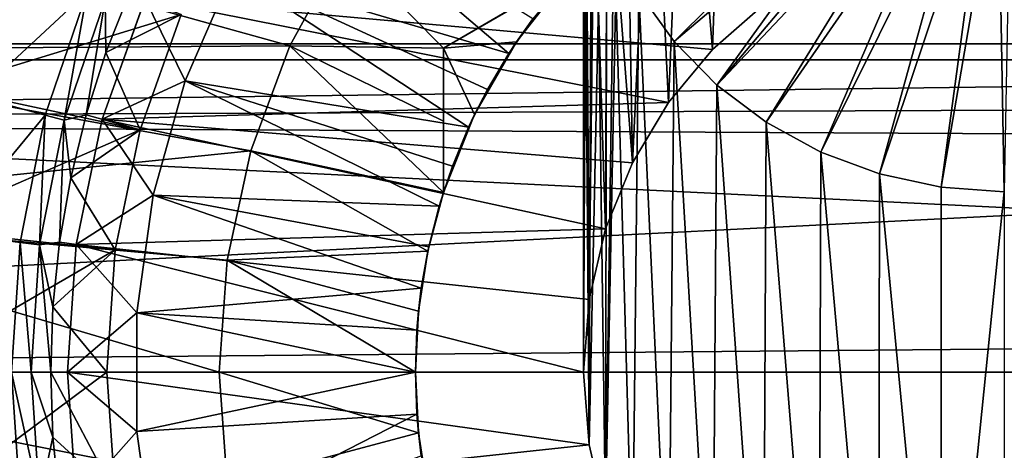
# Model space of a CAD drawing. Units: millimetres. Extents: x -105 to 241, y -48 to 312.
# Drawn here: x -84 to -75, y -1 to 3 of the extents above; entities that cross this region are included whole.
import ezdxf

# ---------------------------------------------------------------- set-up
doc = ezdxf.new("R2010")
doc.units = ezdxf.units.MM
doc.header["$LTSCALE"] = 101.851852
for name, color, linetype in [('180', 7, 'CONTINUOUS'), ('181', 7, 'CONTINUOUS'), ('182', 7, 'CONTINUOUS'), ('185', 7, 'CONTINUOUS'), ('186', 7, 'CONTINUOUS'), ('187', 7, 'CONTINUOUS'), ('192', 7, 'CONTINUOUS'), ('2', 7, 'CONTINUOUS'), ('229', 7, 'CONTINUOUS'), ('25', 7, 'CONTINUOUS'), ('26', 7, 'CONTINUOUS'), ('29', 7, 'CONTINUOUS'), ('367', 7, 'CONTINUOUS'), ('369', 7, 'CONTINUOUS'), ('384', 7, 'CONTINUOUS'), ('387', 7, 'CONTINUOUS'), ('425', 7, 'CONTINUOUS'), ('426', 7, 'CONTINUOUS'), ('430', 7, 'CONTINUOUS'), ('431', 7, 'CONTINUOUS'), ('432', 7, 'CONTINUOUS'), ('433', 7, 'CONTINUOUS'), ('434', 7, 'CONTINUOUS'), ('435', 7, 'CONTINUOUS'), ('436', 7, 'CONTINUOUS'), ('437', 7, 'CONTINUOUS'), ('68', 7, 'CONTINUOUS'), ('70', 7, 'CONTINUOUS')]:
    doc.layers.add(name, color=color, linetype=linetype)

msp = doc.modelspace()

# ---------------------------------------------------------------- linework, layer by layer
at = {"layer": '180', "color": 7, "linetype": 'CONTINUOUS', "true_color": 0xc8c8c8}
for points in [[(-86.6513, 2.8718, -32.75), (-86.2201, 4.2554, -32.75), (-81.3674, 2.9079, -32.75), (-86.6513, 2.8718, -32.75)], [(-81.3674, 2.9079, -32.75), (-86.2201, 4.2554, -32.75), (-80.8887, 3.7846, -32.75), (-81.3674, 2.9079, -32.75)], [(-81.7165, 1.9721, -32.75), (-86.6513, 2.8718, -32.75), (-81.3674, 2.9079, -32.75), (-81.7165, 1.9721, -32.75)], [(-86.9125, 1.4464, -32.75), (-86.6513, 2.8718, -32.75), (-81.7165, 1.9721, -32.75), (-86.9125, 1.4464, -32.75)], [(-81.9287, 0.9962, -32.75), (-86.9125, 1.4464, -32.75), (-81.7165, 1.9721, -32.75), (-81.9287, 0.9962, -32.75)], [(-87, 0, -32.75), (-86.9125, 1.4464, -32.75), (-82, 0, -32.75), (-87, 0, -32.75)], [(-82, 0, -32.75), (-86.9125, 1.4464, -32.75), (-81.9287, 0.9962, -32.75), (-82, 0, -32.75)], [(-86.9125, -1.4464, -32.75), (-87, 0, -32.75), (-81.9287, -0.9962, -32.75), (-86.9125, -1.4464, -32.75)], [(-81.9287, -0.9962, -32.75), (-87, 0, -32.75), (-82, 0, -32.75), (-81.9287, -0.9962, -32.75)]]:
    msp.add_3dface(points, dxfattribs=at)
at = {"layer": '181', "color": 7, "linetype": 'CONTINUOUS', "true_color": 0xc8c8c8}
for points in [[(-79.3482, 2.942, -25.75), (-78.8863, 3.5297, -25.75), (-79.2028, 3.1462, -13.25), (-79.3482, 2.942, -25.75)], [(-79.4166, 2.8384, -13.25), (-79.3482, 2.942, -25.75), (-79.2028, 3.1462, -13.25), (-79.4166, 2.8384, -13.25)], [(-79.722, 2.2947, -25.75), (-79.3482, 2.942, -25.75), (-79.6078, 2.5161, -13.25), (-79.722, 2.2947, -25.75)], [(-79.6078, 2.5161, -13.25), (-79.3482, 2.942, -25.75), (-79.4166, 2.8384, -13.25), (-79.6078, 2.5161, -13.25)], [(-79.7756, 2.1809, -13.25), (-79.722, 2.2947, -25.75), (-79.6078, 2.5161, -13.25), (-79.7756, 2.1809, -13.25)], [(-80, 1.6008, -25.75), (-79.722, 2.2947, -25.75), (-79.919, 1.8347, -13.25), (-80, 1.6008, -25.75)], [(-79.919, 1.8347, -13.25), (-79.722, 2.2947, -25.75), (-79.7756, 2.1809, -13.25), (-79.919, 1.8347, -13.25)], [(-80.0373, 1.4791, -13.25), (-80, 1.6008, -25.75), (-79.919, 1.8347, -13.25), (-80.0373, 1.4791, -13.25)], [(-80.1384, 1.0768, -31.7396), (-80, 1.6008, -31.7396), (-80.13, 1.116, -13.25), (-80.1384, 1.0768, -31.7396)], [(-80.13, 1.116, -13.25), (-80, 1.6008, -31.7396), (-80.0373, 1.4791, -13.25), (-80.13, 1.116, -13.25)], [(-80, 1.6008, -31.7396), (-80, 1.6008, -25.75), (-80.0373, 1.4791, -13.25), (-80, 1.6008, -31.7396)], [(-80.222, 0.5413, -31.7396), (-80.1384, 1.0768, -31.7396), (-80.1966, 0.7472, -13.25), (-80.222, 0.5413, -31.7396)], [(-80.1966, 0.7472, -13.25), (-80.1384, 1.0768, -31.7396), (-80.13, 1.116, -13.25), (-80.1966, 0.7472, -13.25)], [(-80.2366, 0.3745, -13.25), (-80.222, 0.5413, -31.7396), (-80.1966, 0.7472, -13.25), (-80.2366, 0.3745, -13.25)], [(-80.25, 0, -31.7396), (-80.222, 0.5413, -31.7396), (-80.25, 0, -13.25), (-80.25, 0, -31.7396)], [(-80.25, 0, -13.25), (-80.222, 0.5413, -31.7396), (-80.2366, 0.3745, -13.25), (-80.25, 0, -13.25)]]:
    msp.add_3dface(points, dxfattribs=at)
at = {"layer": '182', "color": 7, "linetype": 'CONTINUOUS', "true_color": 0xc8c8c8}
for points in [[(-81.8811, 3.5655, -10.75), (-82.6587, 3.3266, -10.75), (-82.3026, 2.5952, -10.75), (-81.8811, 3.5655, -10.75)], [(-82.6587, 3.3266, -10.75), (-83.0404, 2.2528, -10.75), (-82.3026, 2.5952, -10.75), (-82.6587, 3.3266, -10.75)], [(-82.3026, 2.5952, -10.75), (-83.0404, 2.2528, -10.75), (-82.5879, 1.5768, -10.75), (-82.3026, 2.5952, -10.75)], [(-83.0404, 2.2528, -10.75), (-83.2722, 1.1371, -10.75), (-82.5879, 1.5768, -10.75), (-83.0404, 2.2528, -10.75)], [(-82.5879, 1.5768, -10.75), (-83.2722, 1.1371, -10.75), (-82.7319, 0.529, -10.75), (-82.5879, 1.5768, -10.75)], [(-83.2722, 1.1371, -10.75), (-83.35, 0, -10.75), (-82.7319, 0.529, -10.75), (-83.2722, 1.1371, -10.75)], [(-82.7319, 0.529, -10.75), (-83.35, 0, -10.75), (-82.7319, -0.529, -10.75), (-82.7319, 0.529, -10.75)], [(-83.35, 0, -10.75), (-83.2722, -1.1371, -10.75), (-82.7319, -0.529, -10.75), (-83.35, 0, -10.75)], [(-82.7319, -0.529, -10.75), (-83.2722, -1.1371, -10.75), (-82.5879, -1.5768, -10.75), (-82.7319, -0.529, -10.75)]]:
    msp.add_3dface(points, dxfattribs=at)
at = {"layer": '185', "color": 7, "linetype": 'CONTINUOUS', "true_color": 0xc8c8c8}
for points in [[(-80.25, 0, -31.7396), (-80.25, 0, -13.25), (-80.2366, -0.3745, -13.25), (-80.25, 0, -31.7396)], [(-80.25, 0, -31.7396), (-80.2366, -0.3745, -13.25), (-80.222, -0.5413, -31.7396), (-80.25, 0, -31.7396)], [(-80.2366, -0.3745, -13.25), (-80.1966, -0.7472, -13.25), (-80.222, -0.5413, -31.7396), (-80.2366, -0.3745, -13.25)], [(-80.222, -0.5413, -31.7396), (-80.1966, -0.7472, -13.25), (-80.1384, -1.0768, -31.7396), (-80.222, -0.5413, -31.7396)]]:
    msp.add_3dface(points, dxfattribs=at)
at = {"layer": '186', "color": 7, "linetype": 'CONTINUOUS', "true_color": 0xc8c8c8}
for points in [[(-81.3674, 2.9079, -32.75), (-80.8887, 3.7846, -32.75), (-80, 2.8868, -32.0419), (-81.3674, 2.9079, -32.75)], [(-80, 2.8868, -32.0419), (-80.8887, 3.7846, -32.75), (-79.4366, 3.212, -31.8708), (-80, 2.8868, -32.0419)], [(-81.7165, 1.9721, -32.75), (-81.3674, 2.9079, -32.75), (-80, 1.6008, -31.7396), (-81.7165, 1.9721, -32.75)], [(-80, 1.6008, -31.7396), (-81.3674, 2.9079, -32.75), (-80, 2.2348, -31.8705), (-80, 1.6008, -31.7396)], [(-81.3674, 2.9079, -32.75), (-80, 2.8868, -32.0419), (-80, 2.2348, -31.8705), (-81.3674, 2.9079, -32.75)], [(-81.9287, 0.9962, -32.75), (-81.7165, 1.9721, -32.75), (-80.1384, 1.0768, -31.7396), (-81.9287, 0.9962, -32.75)], [(-81.7165, 1.9721, -32.75), (-80, 1.6008, -31.7396), (-80.1384, 1.0768, -31.7396), (-81.7165, 1.9721, -32.75)], [(-81.9287, 0.9962, -32.75), (-80.1384, 1.0768, -31.7396), (-80.222, 0.5413, -31.7396), (-81.9287, 0.9962, -32.75)], [(-82, 0, -32.75), (-81.9287, 0.9962, -32.75), (-80.25, 0, -31.7396), (-82, 0, -32.75)], [(-81.9287, 0.9962, -32.75), (-80.222, 0.5413, -31.7396), (-80.25, 0, -31.7396), (-81.9287, 0.9962, -32.75)], [(-81.9287, -0.9962, -32.75), (-82, 0, -32.75), (-80.222, -0.5413, -31.7396), (-81.9287, -0.9962, -32.75)], [(-82, 0, -32.75), (-80.25, 0, -31.7396), (-80.222, -0.5413, -31.7396), (-82, 0, -32.75)], [(-81.9287, -0.9962, -32.75), (-80.222, -0.5413, -31.7396), (-80.1384, -1.0768, -31.7396), (-81.9287, -0.9962, -32.75)]]:
    msp.add_3dface(points, dxfattribs=at)
at = {"layer": '187', "color": 7, "linetype": 'CONTINUOUS', "true_color": 0xc8c8c8}
for points in [[(-79.4166, 2.8384, -13.25), (-81.3315, 4.4693, -10.75), (-81.8811, 3.5655, -10.75), (-79.4166, 2.8384, -13.25)], [(-79.4166, 2.8384, -13.25), (-79.2028, 3.1462, -13.25), (-81.3315, 4.4693, -10.75), (-79.4166, 2.8384, -13.25)], [(-79.7756, 2.1809, -13.25), (-81.8811, 3.5655, -10.75), (-82.3026, 2.5952, -10.75), (-79.7756, 2.1809, -13.25)], [(-79.7756, 2.1809, -13.25), (-79.6078, 2.5161, -13.25), (-81.8811, 3.5655, -10.75), (-79.7756, 2.1809, -13.25)], [(-79.6078, 2.5161, -13.25), (-79.4166, 2.8384, -13.25), (-81.8811, 3.5655, -10.75), (-79.6078, 2.5161, -13.25)], [(-80.0373, 1.4791, -13.25), (-82.3026, 2.5952, -10.75), (-82.5879, 1.5768, -10.75), (-80.0373, 1.4791, -13.25)], [(-80.0373, 1.4791, -13.25), (-79.919, 1.8347, -13.25), (-82.3026, 2.5952, -10.75), (-80.0373, 1.4791, -13.25)], [(-79.919, 1.8347, -13.25), (-79.7756, 2.1809, -13.25), (-82.3026, 2.5952, -10.75), (-79.919, 1.8347, -13.25)], [(-80.1966, 0.7472, -13.25), (-82.5879, 1.5768, -10.75), (-82.7319, 0.529, -10.75), (-80.1966, 0.7472, -13.25)], [(-80.1966, 0.7472, -13.25), (-80.13, 1.116, -13.25), (-82.5879, 1.5768, -10.75), (-80.1966, 0.7472, -13.25)], [(-80.13, 1.116, -13.25), (-80.0373, 1.4791, -13.25), (-82.5879, 1.5768, -10.75), (-80.13, 1.116, -13.25)], [(-80.2366, 0.3745, -13.25), (-80.1966, 0.7472, -13.25), (-82.7319, 0.529, -10.75), (-80.2366, 0.3745, -13.25)], [(-80.25, 0, -13.25), (-80.2366, 0.3745, -13.25), (-82.7319, 0.529, -10.75), (-80.25, 0, -13.25)], [(-80.25, 0, -13.25), (-82.7319, 0.529, -10.75), (-82.7319, -0.529, -10.75), (-80.25, 0, -13.25)], [(-80.25, 0, -13.25), (-82.7319, -0.529, -10.75), (-80.2366, -0.3745, -13.25), (-80.25, 0, -13.25)], [(-82.7319, -0.529, -10.75), (-82.5879, -1.5768, -10.75), (-80.2366, -0.3745, -13.25), (-82.7319, -0.529, -10.75)], [(-82.5879, -1.5768, -10.75), (-80.1966, -0.7472, -13.25), (-80.2366, -0.3745, -13.25), (-82.5879, -1.5768, -10.75)]]:
    msp.add_3dface(points, dxfattribs=at)
at = {"layer": '192', "color": 7, "linetype": 'CONTINUOUS', "true_color": 0xc8c8c8}
for points in [[(-78.8863, 3.5297, -25.75), (-80, 2.8868, -32.0419), (-79.4366, 3.212, -31.8708), (-78.8863, 3.5297, -25.75)], [(-80, 2.8868, -32.0419), (-78.8863, 3.5297, -25.75), (-80, 2.8868, -25.75), (-80, 2.8868, -32.0419)]]:
    msp.add_3dface(points, dxfattribs=at)
at = {"layer": '2', "color": 7, "linetype": 'CONTINUOUS', "true_color": 0xc8c8c8}
for points in [[(-98, 2.2437, 20.6283), (61.3856, 4.3136, 20.2967), (-98, 4.4602, 20.265), (-98, 2.2437, 20.6283)], [(60.447, 2.8628, 20.5516), (61.3856, 4.3136, 20.2967), (-98, 2.2437, 20.6283), (60.447, 2.8628, 20.5516)], [(59.6535, 1.4153, 20.7017), (60.447, 2.8628, 20.5516), (-98, 2.2437, 20.6283), (59.6535, 1.4153, 20.7017)], [(-98, 0, 20.75), (59.6535, 1.4153, 20.7017), (-98, 2.2437, 20.6283), (-98, 0, 20.75)], [(59.0036, 0, 20.75), (59.6535, 1.4153, 20.7017), (-98, 0, 20.75), (59.0036, 0, 20.75)]]:
    msp.add_3dface(points, dxfattribs=at)
at = {"layer": '229', "color": 7, "linetype": 'CONTINUOUS', "true_color": 0xc8c8c8}
for points in [[(-104.7063, 2.9258, -65.75), (-104.2764, 5.8234, -65.75), (-45.2937, 2.9258, -65.75), (-104.7063, 2.9258, -65.75)], [(-104.2764, 5.8234, -65.75), (-45.7236, 5.8234, -65.75), (-45.2937, 2.9258, -65.75), (-104.2764, 5.8234, -65.75)], [(-104.85, 0, -65.75), (-104.7063, 2.9258, -65.75), (-45.15, 0, -65.75), (-104.85, 0, -65.75)], [(-104.7063, 2.9258, -65.75), (-45.2937, 2.9258, -65.75), (-45.15, 0, -65.75), (-104.7063, 2.9258, -65.75)], [(-104.85, 0, -65.75), (-45.15, 0, -65.75), (-45.2937, -2.9258, -65.75), (-104.85, 0, -65.75)], [(-104.7063, -2.9258, -65.75), (-104.85, 0, -65.75), (-45.2937, -2.9258, -65.75), (-104.7063, -2.9258, -65.75)]]:
    msp.add_3dface(points, dxfattribs=at)
at = {"layer": '25', "color": 7, "linetype": 'CONTINUOUS', "true_color": 0xc8c8c8}
for points in [[(-83.0404, 2.2527, -7.75), (-82.6586, 3.3269, -7.75), (-77.9944, 2.4023, -7.75), (-83.0404, 2.2527, -7.75)], [(-77.9944, 2.4023, -7.75), (-82.6586, 3.3269, -7.75), (-77.6026, 2.8731, -7.75), (-77.9944, 2.4023, -7.75)], [(-77.6026, 2.8731, -7.75), (-82.6586, 3.3269, -7.75), (-77.1508, 3.2691, -7.75), (-77.6026, 2.8731, -7.75)], [(-78.3154, 1.8648, -7.75), (-83.0404, 2.2527, -7.75), (-77.9944, 2.4023, -7.75), (-78.3154, 1.8648, -7.75)], [(-83.2722, 1.1371, -7.75), (-83.0404, 2.2527, -7.75), (-78.5535, 1.2748, -7.75), (-83.2722, 1.1371, -7.75)], [(-78.5535, 1.2748, -7.75), (-83.0404, 2.2527, -7.75), (-78.3154, 1.8648, -7.75), (-78.5535, 1.2748, -7.75)], [(-78.7004, 0.647, -7.75), (-83.2722, 1.1371, -7.75), (-78.5535, 1.2748, -7.75), (-78.7004, 0.647, -7.75)], [(-83.35, 0, -7.75), (-83.2722, 1.1371, -7.75), (-78.75, 0, -7.75), (-83.35, 0, -7.75)], [(-78.75, 0, -7.75), (-83.2722, 1.1371, -7.75), (-78.7004, 0.647, -7.75), (-78.75, 0, -7.75)], [(-83.2722, -1.1371, -7.75), (-83.35, 0, -7.75), (-78.7004, -0.647, -7.75), (-83.2722, -1.1371, -7.75)], [(-78.7004, -0.647, -7.75), (-83.35, 0, -7.75), (-78.75, 0, -7.75), (-78.7004, -0.647, -7.75)], [(-78.5535, -1.2748, -7.75), (-83.2722, -1.1371, -7.75), (-78.7004, -0.647, -7.75), (-78.5535, -1.2748, -7.75)]]:
    msp.add_3dface(points, dxfattribs=at)
at = {"layer": '26', "color": 7, "linetype": 'CONTINUOUS', "true_color": 0xc8c8c8}
for points in [[(-82.6586, 3.3269, -7.75), (-83.0404, 2.2527, -7.75), (-82.6587, 3.3266, -10.75), (-82.6586, 3.3269, -7.75)], [(-82.6587, 3.3266, -10.75), (-83.0404, 2.2527, -7.75), (-83.0404, 2.2528, -10.75), (-82.6587, 3.3266, -10.75)], [(-83.0404, 2.2527, -7.75), (-83.2722, 1.1371, -7.75), (-83.0404, 2.2528, -10.75), (-83.0404, 2.2527, -7.75)], [(-83.0404, 2.2528, -10.75), (-83.2722, 1.1371, -7.75), (-83.2722, 1.1371, -10.75), (-83.0404, 2.2528, -10.75)], [(-83.2722, 1.1371, -7.75), (-83.35, 0, -7.75), (-83.2722, 1.1371, -10.75), (-83.2722, 1.1371, -7.75)], [(-83.35, 0, -7.75), (-83.35, 0, -10.75), (-83.2722, 1.1371, -10.75), (-83.35, 0, -7.75)]]:
    msp.add_3dface(points, dxfattribs=at)
at = {"layer": '29', "color": 7, "linetype": 'CONTINUOUS', "true_color": 0xc8c8c8}
for points in [[(-83.35, 0, -7.75), (-83.2722, -1.1371, -7.75), (-83.35, 0, -10.75), (-83.35, 0, -7.75)], [(-83.35, 0, -10.75), (-83.2722, -1.1371, -7.75), (-83.2722, -1.1371, -10.75), (-83.35, 0, -10.75)]]:
    msp.add_3dface(points, dxfattribs=at)
at = {"layer": '367', "linetype": 'CONTINUOUS'}
for points in [[(-47.6411, 2.7822, -65.6434), (-48.0629, 5.5358, -65.6434), (-102.3589, 2.7822, -65.6434), (-47.6411, 2.7822, -65.6434)], [(-48.0629, 5.5358, -65.6434), (-101.9371, 5.5358, -65.6434), (-102.3589, 2.7822, -65.6434), (-48.0629, 5.5358, -65.6434)], [(-102.5, 0, -65.6434), (-47.5, 0, -65.6434), (-47.6411, 2.7822, -65.6434), (-102.5, 0, -65.6434)], [(-102.5, 0, -65.6434), (-47.6411, 2.7822, -65.6434), (-102.3589, 2.7822, -65.6434), (-102.5, 0, -65.6434)], [(-47.5, 0, -65.6434), (-102.5, 0, -65.6434), (-102.3589, -2.7822, -65.6434), (-47.5, 0, -65.6434)], [(-47.5, 0, -65.6434), (-102.3589, -2.7822, -65.6434), (-47.6411, -2.7822, -65.6434), (-47.5, 0, -65.6434)]]:
    msp.add_3dface(points, dxfattribs=at)
at = {"layer": '369', "color": 7, "linetype": 'CONTINUOUS', "true_color": 0xc8c8c8}
for points in [[(59.0036, 0, 20.75), (-98, 0, 20.75), (-98, -2.2437, 20.6283), (59.0036, 0, 20.75)], [(59.0036, 0, 20.75), (-98, -2.2437, 20.6283), (58.4833, -1.381, 20.704), (59.0036, 0, 20.75)]]:
    msp.add_3dface(points, dxfattribs=at)
at = {"layer": '384', "color": 7, "linetype": 'CONTINUOUS', "true_color": 0xc8c8c8}
for points in [[(-78.8863, 3.5297, -25.75), (-79.3482, 2.942, -25.75), (-80, 2.8868, -25.75), (-78.8863, 3.5297, -25.75)], [(-79.3482, 2.942, -25.75), (-79.722, 2.2947, -25.75), (-80, 2.8868, -25.75), (-79.3482, 2.942, -25.75)], [(-79.722, 2.2947, -25.75), (-80, 1.6008, -25.75), (-80, 2.8868, -25.75), (-79.722, 2.2947, -25.75)]]:
    msp.add_3dface(points, dxfattribs=at)
at = {"layer": '387', "color": 7, "linetype": 'CONTINUOUS', "true_color": 0xc8c8c8}
for points in [[(-80, 1.6008, -25.75), (-80, 1.6008, -31.7396), (-80, 2.8868, -25.75), (-80, 1.6008, -25.75)], [(-80, 1.6008, -31.7396), (-80, 2.2348, -31.8705), (-80, 2.8868, -25.75), (-80, 1.6008, -31.7396)], [(-80, 2.2348, -31.8705), (-80, 2.8868, -32.0419), (-80, 2.8868, -25.75), (-80, 2.2348, -31.8705)]]:
    msp.add_3dface(points, dxfattribs=at)
at = {"layer": '425', "color": 7, "linetype": 'CONTINUOUS', "true_color": 0xc8c8c8}
for points in [[(-84.1764, 2.4585, -15.75), (-83.7767, 3.6359, -15.75), (-83.176, 3.3866, -15.75), (-84.1764, 2.4585, -15.75)], [(-83.5482, 2.2898, -15.75), (-84.1764, 2.4585, -15.75), (-83.176, 3.3866, -15.75), (-83.5482, 2.2898, -15.75)], [(-84.4187, 1.2402, -15.75), (-84.1764, 2.4585, -15.75), (-83.5482, 2.2898, -15.75), (-84.4187, 1.2402, -15.75)], [(-83.7739, 1.1551, -15.75), (-84.4187, 1.2402, -15.75), (-83.5482, 2.2898, -15.75), (-83.7739, 1.1551, -15.75)], [(-83.85, 0, -15.75), (-84.4187, 1.2402, -15.75), (-83.7739, 1.1551, -15.75), (-83.85, 0, -15.75)], [(-84.4187, -1.2402, -15.75), (-84.5, 0, -15.75), (-83.7738, -1.1551, -15.75), (-84.4187, -1.2402, -15.75)], [(-83.7738, -1.1551, -15.75), (-84.5, 0, -15.75), (-83.85, 0, -15.75), (-83.7738, -1.1551, -15.75)]]:
    msp.add_3dface(points, dxfattribs=at)
at = {"layer": '426', "color": 7, "linetype": 'CONTINUOUS', "true_color": 0xc8c8c8}
msp.add_3dface([(-83.7767, 3.6359, -15.75), (-84.1764, 2.4585, -15.75), (-83.7768, 3.6357, -17.45), (-83.7767, 3.6359, -15.75)], dxfattribs=at)
at = {"layer": '430', "color": 7, "linetype": 'CONTINUOUS', "true_color": 0xc8c8c8}
for points in [[(-83.7738, -1.1551, -15.75), (-83.85, 0, -15.75), (-83.6006, -1.1323, -15.6491), (-83.7738, -1.1551, -15.75)], [(-83.6006, -1.1323, -15.6491), (-83.85, 0, -15.75), (-83.6748, 0, -15.6491), (-83.6006, -1.1323, -15.6491)]]:
    msp.add_3dface(points, dxfattribs=at)
at = {"layer": '431', "color": 7, "linetype": 'CONTINUOUS', "true_color": 0xc8c8c8}
for points in [[(-83.5482, 2.2898, -15.75), (-83.176, 3.3866, -15.75), (-83.3792, 2.2452, -15.6491), (-83.5482, 2.2898, -15.75)], [(-83.3792, 2.2452, -15.6491), (-83.176, 3.3866, -15.75), (-83.0145, 3.3197, -15.6491), (-83.3792, 2.2452, -15.6491)], [(-83.7739, 1.1551, -15.75), (-83.5482, 2.2898, -15.75), (-83.6006, 1.1323, -15.6491), (-83.7739, 1.1551, -15.75)], [(-83.6006, 1.1323, -15.6491), (-83.5482, 2.2898, -15.75), (-83.3792, 2.2452, -15.6491), (-83.6006, 1.1323, -15.6491)], [(-83.85, 0, -15.75), (-83.7739, 1.1551, -15.75), (-83.6748, 0, -15.6491), (-83.85, 0, -15.75)], [(-83.6748, 0, -15.6491), (-83.7739, 1.1551, -15.75), (-83.6006, 1.1323, -15.6491), (-83.6748, 0, -15.6491)]]:
    msp.add_3dface(points, dxfattribs=at)
at = {"layer": '432', "color": 7, "linetype": 'CONTINUOUS', "true_color": 0xc8c8c8}
for points in [[(-83.0092, 2.8465, -15.75), (-82.7963, 3.3863, -15.75), (-82.3377, 3.1872, -15.75), (-83.0092, 2.8465, -15.75)], [(-82.7033, 2.1583, -15.75), (-83.0092, 2.8465, -15.75), (-82.3377, 3.1872, -15.75), (-82.7033, 2.1583, -15.75)], [(-83.1848, 2.2932, -15.75), (-83.0092, 2.8465, -15.75), (-82.7033, 2.1583, -15.75), (-83.1848, 2.2932, -15.75)], [(-83.3222, 1.7294, -15.75), (-83.1848, 2.2932, -15.75), (-82.7033, 2.1583, -15.75), (-83.3222, 1.7294, -15.75)], [(-82.9255, 1.0893, -15.75), (-83.3222, 1.7294, -15.75), (-82.7033, 2.1583, -15.75), (-82.9255, 1.0893, -15.75)], [(-83.4208, 1.1575, -15.75), (-83.3222, 1.7294, -15.75), (-82.9255, 1.0893, -15.75), (-83.4208, 1.1575, -15.75)], [(-83.4802, 0.5802, -15.75), (-83.4208, 1.1575, -15.75), (-82.9255, 1.0893, -15.75), (-83.4802, 0.5802, -15.75)], [(-83, 0, -15.75), (-83.4802, 0.5802, -15.75), (-82.9255, 1.0893, -15.75), (-83, 0, -15.75)], [(-83.5, 0, -15.75), (-83.4802, 0.5802, -15.75), (-83, 0, -15.75), (-83.5, 0, -15.75)], [(-83.4802, -0.5802, -15.75), (-83.5, 0, -15.75), (-82.9255, -1.0893, -15.75), (-83.4802, -0.5802, -15.75)], [(-82.9255, -1.0893, -15.75), (-83.5, 0, -15.75), (-83, 0, -15.75), (-82.9255, -1.0893, -15.75)], [(-83.4208, -1.1575, -15.75), (-83.4802, -0.5802, -15.75), (-82.9255, -1.0893, -15.75), (-83.4208, -1.1575, -15.75)]]:
    msp.add_3dface(points, dxfattribs=at)
at = {"layer": '433', "color": 7, "linetype": 'CONTINUOUS', "true_color": 0xc8c8c8}
for points in [[(-82.7033, 2.1583, -15.75), (-82.3377, 3.1872, -15.75), (-82.7033, 2.1583, -17.75), (-82.7033, 2.1583, -15.75)], [(-82.7033, 2.1583, -17.75), (-82.3377, 3.1872, -15.75), (-82.3377, 3.1872, -17.75), (-82.7033, 2.1583, -17.75)], [(-82.9255, 1.0893, -15.75), (-82.7033, 2.1583, -15.75), (-82.9255, 1.0893, -17.75), (-82.9255, 1.0893, -15.75)], [(-82.9255, 1.0893, -17.75), (-82.7033, 2.1583, -15.75), (-82.7033, 2.1583, -17.75), (-82.9255, 1.0893, -17.75)], [(-83, 0, -15.75), (-82.9255, 1.0893, -15.75), (-83, 0, -17.75), (-83, 0, -15.75)], [(-83, 0, -17.75), (-82.9255, 1.0893, -15.75), (-82.9255, 1.0893, -17.75), (-83, 0, -17.75)]]:
    msp.add_3dface(points, dxfattribs=at)
at = {"layer": '434', "color": 7, "linetype": 'CONTINUOUS', "true_color": 0xc8c8c8}
for points in [[(-84.054, 3.7502, -17.75), (-84.4661, 2.5364, -17.75), (-82.3377, 3.1872, -17.75), (-84.054, 3.7502, -17.75)], [(-84.4661, 2.5364, -17.75), (-82.7033, 2.1583, -17.75), (-82.3377, 3.1872, -17.75), (-84.4661, 2.5364, -17.75)], [(-84.4661, 2.5364, -17.75), (-84.7161, 1.2792, -17.75), (-82.7033, 2.1583, -17.75), (-84.4661, 2.5364, -17.75)], [(-84.7161, 1.2792, -17.75), (-82.9255, 1.0893, -17.75), (-82.7033, 2.1583, -17.75), (-84.7161, 1.2792, -17.75)], [(-84.7161, 1.2792, -17.75), (-84.8, 0, -17.75), (-82.9255, 1.0893, -17.75), (-84.7161, 1.2792, -17.75)], [(-84.8, 0, -17.75), (-83, 0, -17.75), (-82.9255, 1.0893, -17.75), (-84.8, 0, -17.75)], [(-84.8, 0, -17.75), (-84.7161, -1.2792, -17.75), (-83, 0, -17.75), (-84.8, 0, -17.75)], [(-83, 0, -17.75), (-84.7161, -1.2792, -17.75), (-82.9255, -1.0893, -17.75), (-83, 0, -17.75)]]:
    msp.add_3dface(points, dxfattribs=at)
at = {"layer": '435', "color": 7, "linetype": 'CONTINUOUS', "true_color": 0xc8c8c8}
for points in [[(-82.9255, -1.0893, -15.75), (-83, 0, -15.75), (-82.9255, -1.0893, -17.75), (-82.9255, -1.0893, -15.75)], [(-83, 0, -15.75), (-83, 0, -17.75), (-82.9255, -1.0893, -17.75), (-83, 0, -15.75)]]:
    msp.add_3dface(points, dxfattribs=at)
at = {"layer": '436', "color": 7, "linetype": 'CONTINUOUS', "true_color": 0xc8c8c8}
for points in [[(-83.0145, 3.3197, -15.6491), (-82.7963, 3.3863, -15.75), (-83.0092, 2.8465, -15.75), (-83.0145, 3.3197, -15.6491)], [(-83.3792, 2.2452, -15.6491), (-83.0145, 3.3197, -15.6491), (-83.1848, 2.2932, -15.75), (-83.3792, 2.2452, -15.6491)], [(-83.0145, 3.3197, -15.6491), (-83.0092, 2.8465, -15.75), (-83.1848, 2.2932, -15.75), (-83.0145, 3.3197, -15.6491)], [(-83.3792, 2.2452, -15.6491), (-83.1848, 2.2932, -15.75), (-83.3222, 1.7294, -15.75), (-83.3792, 2.2452, -15.6491)], [(-83.6006, 1.1323, -15.6491), (-83.3792, 2.2452, -15.6491), (-83.4208, 1.1575, -15.75), (-83.6006, 1.1323, -15.6491)], [(-83.3792, 2.2452, -15.6491), (-83.3222, 1.7294, -15.75), (-83.4208, 1.1575, -15.75), (-83.3792, 2.2452, -15.6491)], [(-83.6006, 1.1323, -15.6491), (-83.4208, 1.1575, -15.75), (-83.4802, 0.5802, -15.75), (-83.6006, 1.1323, -15.6491)], [(-83.6748, 0, -15.6491), (-83.6006, 1.1323, -15.6491), (-83.5, 0, -15.75), (-83.6748, 0, -15.6491)], [(-83.6006, 1.1323, -15.6491), (-83.4802, 0.5802, -15.75), (-83.5, 0, -15.75), (-83.6006, 1.1323, -15.6491)]]:
    msp.add_3dface(points, dxfattribs=at)
at = {"layer": '437', "color": 7, "linetype": 'CONTINUOUS', "true_color": 0xc8c8c8}
for points in [[(-83.6748, 0, -15.6491), (-83.5, 0, -15.75), (-83.4802, -0.5802, -15.75), (-83.6748, 0, -15.6491)], [(-83.6006, -1.1323, -15.6491), (-83.6748, 0, -15.6491), (-83.4802, -0.5802, -15.75), (-83.6006, -1.1323, -15.6491)], [(-83.6006, -1.1323, -15.6491), (-83.4802, -0.5802, -15.75), (-83.4208, -1.1575, -15.75), (-83.6006, -1.1323, -15.6491)]]:
    msp.add_3dface(points, dxfattribs=at)
at = {"layer": '68', "color": 7, "linetype": 'CONTINUOUS', "true_color": 0xc8c8c8}
for points in [[(-75.5195, 4.5437, 7.5836), (-75.336, 4.5726, 7.6084), (-76.6352, 1.9591, 7.4996), (-75.5195, 4.5437, 7.5836)], [(-76.6352, 1.9591, 7.4996), (-75.336, 4.5726, 7.6084), (-76.1111, 1.7647, 7.5704), (-76.6352, 1.9591, 7.4996)], [(-75.336, 4.5726, 7.6084), (-75.1655, 4.59, 7.623), (-76.1111, 1.7647, 7.5704), (-75.336, 4.5726, 7.6084)], [(-76.1111, 1.7647, 7.5704), (-75.1655, 4.59, 7.623), (-75.5619, 1.6462, 7.6135), (-76.1111, 1.7647, 7.5704)], [(-75.1655, 4.59, 7.623), (-75.0548, 4.5952, 7.6274), (-75.5619, 1.6462, 7.6135), (-75.1655, 4.59, 7.623)], [(-75.5619, 1.6462, 7.6135), (-75.0548, 4.5952, 7.6274), (-75, 1.6065, 7.628), (-75.5619, 1.6462, 7.6135)], [(-75.0548, 4.5952, 7.6274), (-74.9446, 4.5952, 7.6274), (-75, 1.6065, 7.628), (-75.0548, 4.5952, 7.6274)], [(-75.9646, 4.4484, 7.4981), (-75.7244, 4.5029, 7.5477), (-77.5617, 2.5568, 7.2821), (-75.9646, 4.4484, 7.4981)], [(-77.5617, 2.5568, 7.2821), (-75.7244, 4.5029, 7.5477), (-77.1224, 2.2252, 7.4028), (-77.5617, 2.5568, 7.2821)], [(-75.7244, 4.5029, 7.5477), (-75.5195, 4.5437, 7.5836), (-77.1224, 2.2252, 7.4028), (-75.7244, 4.5029, 7.5477)], [(-77.1224, 2.2252, 7.4028), (-75.5195, 4.5437, 7.5836), (-76.6352, 1.9591, 7.4996), (-77.1224, 2.2252, 7.4028)], [(-76.2492, 4.3793, 7.4323), (-75.9646, 4.4484, 7.4981), (-77.5617, 2.5568, 7.2821), (-76.2492, 4.3793, 7.4323)], [(-76.5816, 4.2968, 7.3491), (-76.2492, 4.3793, 7.4323), (-77.9431, 2.9465, 7.1402), (-76.5816, 4.2968, 7.3491)], [(-77.9431, 2.9465, 7.1402), (-76.2492, 4.3793, 7.4323), (-77.5617, 2.5568, 7.2821), (-77.9431, 2.9465, 7.1402)], [(-78.2581, 3.3856, 6.9804), (-76.5816, 4.2968, 7.3491), (-77.9431, 2.9465, 7.1402), (-78.2581, 3.3856, 6.9804)]]:
    msp.add_3dface(points, dxfattribs=at)
at = {"layer": '70', "color": 7, "linetype": 'CONTINUOUS', "true_color": 0xc8c8c8}
for points in [[(-77.6026, 2.8731, -7.75), (-77.4854, 6.2042, 1.0854), (-77.8489, 5.8459, 1.182), (-77.6026, 2.8731, -7.75)], [(-77.6026, 2.8731, -7.75), (-77.1508, 3.2691, -7.75), (-77.4854, 6.2042, 1.0854), (-77.6026, 2.8731, -7.75)], [(-77.9944, 2.4023, -7.75), (-77.8489, 5.8459, 1.182), (-78.1422, 5.48, 1.3219), (-77.9944, 2.4023, -7.75)], [(-77.9944, 2.4023, -7.75), (-77.6026, 2.8731, -7.75), (-77.8489, 5.8459, 1.182), (-77.9944, 2.4023, -7.75)], [(-78.3154, 1.8648, -7.75), (-78.1422, 5.48, 1.3219), (-78.3697, 5.1197, 1.5054), (-78.3154, 1.8648, -7.75)], [(-78.3154, 1.8648, -7.75), (-77.9944, 2.4023, -7.75), (-78.1422, 5.48, 1.3219), (-78.3154, 1.8648, -7.75)], [(-78.3154, 1.8648, -7.75), (-78.3697, 5.1197, 1.5054), (-78.5391, 4.7714, 1.7341), (-78.3154, 1.8648, -7.75)], [(-78.5535, 1.2748, -7.75), (-78.5391, 4.7714, 1.7341), (-78.6559, 4.4403, 2.0094), (-78.5535, 1.2748, -7.75)], [(-78.5535, 1.2748, -7.75), (-78.3154, 1.8648, -7.75), (-78.5391, 4.7714, 1.7341), (-78.5535, 1.2748, -7.75)], [(-78.7004, 0.647, -7.75), (-78.6559, 4.4403, 2.0094), (-78.725, 4.1306, 2.3356), (-78.7004, 0.647, -7.75)], [(-78.7004, 0.647, -7.75), (-78.5535, 1.2748, -7.75), (-78.6559, 4.4403, 2.0094), (-78.7004, 0.647, -7.75)], [(-78.7004, 0.647, -7.75), (-78.725, 4.1306, 2.3356), (-78.7498, 3.8484, 2.7178), (-78.7004, 0.647, -7.75)], [(-78.75, 0, -7.75), (-78.7004, 0.647, -7.75), (-78.7498, 3.8484, 2.7178), (-78.75, 0, -7.75)], [(-78.75, 0, -7.75), (-78.7498, 3.8484, 2.7178), (-78.7341, 3.6041, 3.1594), (-78.75, 0, -7.75)], [(-78.7004, -0.647, -7.75), (-78.75, 0, -7.75), (-78.7341, 3.6041, 3.1594), (-78.7004, -0.647, -7.75)], [(-78.7004, -0.647, -7.75), (-78.7341, 3.6041, 3.1594), (-78.6851, 3.4127, 3.6576), (-78.7004, -0.647, -7.75)], [(-78.7004, -0.647, -7.75), (-78.6851, 3.4127, 3.6576), (-78.616, 3.291, 4.1968), (-78.7004, -0.647, -7.75)], [(-78.3154, -1.8648, -7.75), (-78.5535, -1.2748, -7.75), (-78.462, 3.4088, 5.8298), (-78.3154, -1.8648, -7.75)], [(-78.5535, -1.2748, -7.75), (-78.4901, 3.2909, 5.3023), (-78.462, 3.4088, 5.8298), (-78.5535, -1.2748, -7.75)], [(-78.3154, -1.8648, -7.75), (-78.462, 3.4088, 5.8298), (-78.2581, 3.3856, 6.9804), (-78.3154, -1.8648, -7.75)], [(-77.9944, -2.4023, -7.75), (-78.3154, -1.8648, -7.75), (-78.2581, 3.3856, 6.9804), (-77.9944, -2.4023, -7.75)], [(-77.9944, -2.4023, -7.75), (-78.2581, 3.3856, 6.9804), (-77.9431, 2.9465, 7.1402), (-77.9944, -2.4023, -7.75)], [(-78.5535, -1.2748, -7.75), (-78.7004, -0.647, -7.75), (-78.616, 3.291, 4.1968), (-78.5535, -1.2748, -7.75)], [(-78.5535, -1.2748, -7.75), (-78.616, 3.291, 4.1968), (-78.5456, 3.25, 4.75), (-78.5535, -1.2748, -7.75)], [(-78.5535, -1.2748, -7.75), (-78.5456, 3.25, 4.75), (-78.4901, 3.2909, 5.3023), (-78.5535, -1.2748, -7.75)], [(-77.6026, -2.8731, -7.75), (-77.9944, -2.4023, -7.75), (-77.9431, 2.9465, 7.1402), (-77.6026, -2.8731, -7.75)], [(-77.6026, -2.8731, -7.75), (-77.9431, 2.9465, 7.1402), (-77.5617, 2.5568, 7.2821), (-77.6026, -2.8731, -7.75)], [(-77.1508, -3.2691, -7.75), (-77.6026, -2.8731, -7.75), (-77.5617, 2.5568, 7.2821), (-77.1508, -3.2691, -7.75)], [(-77.1508, -3.2691, -7.75), (-77.5617, 2.5568, 7.2821), (-77.1224, 2.2252, 7.4028), (-77.1508, -3.2691, -7.75)], [(-76.6532, -3.5819, -7.75), (-77.1508, -3.2691, -7.75), (-77.1224, 2.2252, 7.4028), (-76.6532, -3.5819, -7.75)], [(-76.6532, -3.5819, -7.75), (-77.1224, 2.2252, 7.4028), (-76.6352, 1.9591, 7.4996), (-76.6532, -3.5819, -7.75)], [(-76.1204, -3.8084, -7.75), (-76.6532, -3.5819, -7.75), (-76.6352, 1.9591, 7.4996), (-76.1204, -3.8084, -7.75)], [(-76.1204, -3.8084, -7.75), (-76.6352, 1.9591, 7.4996), (-76.1111, 1.7647, 7.5704), (-76.1204, -3.8084, -7.75)], [(-75.5658, -3.945, -7.75), (-76.1204, -3.8084, -7.75), (-76.1111, 1.7647, 7.5704), (-75.5658, -3.945, -7.75)], [(-75.5658, -3.945, -7.75), (-76.1111, 1.7647, 7.5704), (-75.5619, 1.6462, 7.6135), (-75.5658, -3.945, -7.75)], [(-75.5658, -3.945, -7.75), (-75.5619, 1.6462, 7.6135), (-75, 1.6065, 7.628), (-75.5658, -3.945, -7.75)], [(-75, -3.9907, -7.75), (-75.5658, -3.945, -7.75), (-75, 1.6065, 7.628), (-75, -3.9907, -7.75)]]:
    msp.add_3dface(points, dxfattribs=at)

doc.saveas('drawing.dxf')
